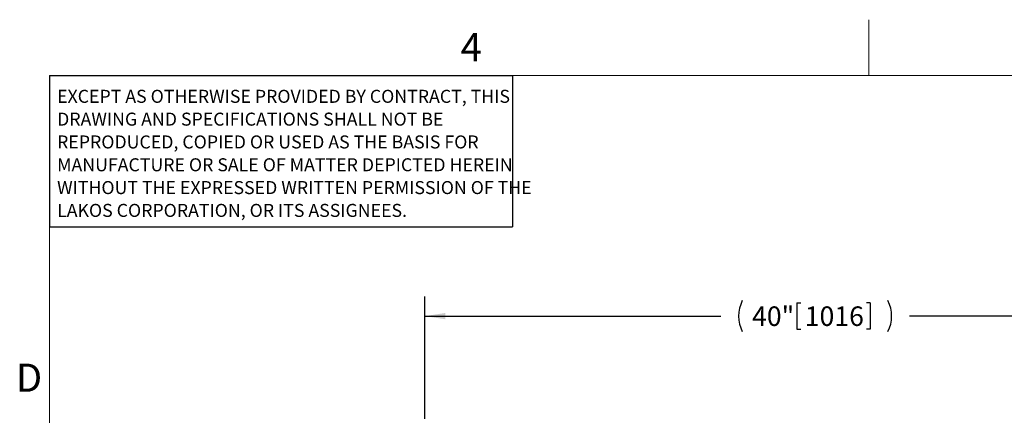
# Model space of a CAD drawing. Units: inches. Extents: x 0.1 to 22.1, y 0.1 to 17.1.
# Drawn here: x 0.3 to 6.6, y 13.8 to 16.3 of the extents above; entities that cross this region are included whole.
import ezdxf

# ---------------------------------------------------------------- set-up
doc = ezdxf.new("R2010")
doc.units = ezdxf.units.IN
doc.header["$MEASUREMENT"] = 0
doc.layers.add('7', color=7, linetype='Continuous', lineweight=25)
doc.layers.add('SLD-0', color=7, linetype='Continuous')
doc.styles.add('SLDTEXTSTYLE0', font='TXT', dxfattribs={"width": 0.75})
doc.styles.add('SLDTEXTSTYLE3', font='TXT', dxfattribs={"width": 0.8625})
doc.dimstyles.new('SLDDIMSTYLE2', dxfattribs={"dimtxt": 0.125, "dimasz": 0.13, "dimexe": 0, "dimexo": 0.0625, "dimgap": 0.03125, "dimtad": 0, "dimtih": 1, "dimtoh": 1, "dimlfac": 8, "dimrnd": 1e-09, "dimzin": 12, "dimdsep": 46, "dimlunit": 5, "dimtxsty": 'SLDTEXTSTYLE0', "dimsah": 1, "dimcen": 0.09, "dimadec": 0, "dimazin": 3, "dimtfac": 1, "dimtofl": 0, "dimtmove": 0, "dimatfit": 3, "dimfxl": 0, "dimfrac": 2, "dimtolj": 1, "dimtzin": 12, "dimarcsym": 0})

# ---------------------------------------------------------------- blocks, each defined once
blk = doc.blocks.new('SW_NOTE_0_8')
at = {"layer": 'SLD-0', "color": 0, "char_height": 0.083333, "attachment_point": 1, "style": 'SLDTEXTSTYLE0'}
for s, insert in [('EXCEPT AS OTHERWISE PROVIDED BY CONTRACT, THIS', (0, 0.1074)), ('DRAWING AND SPECIFICATIONS SHALL NOT BE', (0, -0.0387)), ('REPRODUCED, COPIED OR USED AS THE BASIS FOR', (0, -0.1848)), ('MANUFACTURE OR SALE OF MATTER DEPICTED HEREIN', (0, -0.3309)), ('WITHOUT THE EXPRESSED WRITTEN PERMISSION OF THE', (0, -0.477)), ('LAKOS CORPORATION, OR ITS ASSIGNEES.', (0, -0.6231))]:
    blk.add_mtext(s, dxfattribs=dict(at, insert=insert))
blk = doc.blocks.new('LAKOS_LEGAL')
at = {"layer": 'SLD-0'}
for p, q in [((7.1772, 9.0092), (10.1427, 9.0092)), ((7.1772, 9.0092), (7.1772, 8.0392)), ((10.1427, 9.0092), (10.1427, 8.0392)), ((7.1772, 8.0392), (10.1427, 8.0392))]:
    blk.add_line(p, q, dxfattribs=at)
at = {"layer": 'SLD-0', "color": 7}
blk.add_blockref('SW_NOTE_0_8', (7.2252, 8.8091), dxfattribs=at)
blk = doc.blocks.new('_D_3')
at = {"layer": '7'}
for p, q in [((2.8533, 13.7826), (2.8533, 14.5645)), ((5.2365, 14.5237), (5.2365, 14.3553)), ((5.2365, 14.5237), (5.2618, 14.5237)), ((5.707, 14.5237), (5.6817, 14.5237)), ((5.707, 14.5237), (5.707, 14.3553)), ((7.8533, 13.7826), (7.8533, 14.5645)), ((2.8533, 14.4395), (4.7482, 14.4395)), ((7.8533, 14.4395), (5.9584, 14.4395)), ((5.2365, 14.3553), (5.2618, 14.3553)), ((5.707, 14.3553), (5.6817, 14.3553))]:
    blk.add_line(p, q, dxfattribs=at)
for centre, start, end in [((5.0849, 14.4395), 153.43495, 206.56505), ((5.6218, 14.4395), 333.43495, 26.56505)]:
    blk.add_arc(centre, 0.2215, start, end, dxfattribs=at)
for points in [[(2.8533, 14.4395), (2.9833, 14.4195), (2.9833, 14.4595)], [(7.8533, 14.4395), (7.7233, 14.4595), (7.7233, 14.4195)]]:
    blk.add_solid(points, dxfattribs=at)
at = {"layer": '7', "char_height": 0.125, "attachment_point": 1, "style": 'SLDTEXTSTYLE0'}
for s, insert in [('40"', (4.9493, 14.5016)), ('1016', (5.2871, 14.5016))]:
    blk.add_mtext(s, dxfattribs=dict(at, insert=insert))

msp = doc.modelspace()

# ---------------------------------------------------------------- linework, layer by layer
at = {"layer": '7', "color": 7, "lineweight": 18}
for p, q in [((5.69845, 16.337598), (5.69845, 15.981299)), ((21.44845, 15.981299), (0.44845, 15.981299)), ((0.44845, 15.981299), (0.44845, 0.481299))]:
    msp.add_line(p, q, dxfattribs=at)

# ---------------------------------------------------------------- block references
at = {"layer": '7'}
msp.add_blockref('LAKOS_LEGAL', (-6.72872018, 6.9721038), dxfattribs=at)

# ---------------------------------------------------------------- texts
at = {"layer": '7', "char_height": 0.18, "style": 'SLDTEXTSTYLE3'}
for s, insert, attachment_point in [('4', (3.15038518, 16.25153254), 2), ('D', (0.23209024, 14.13524718), 1)]:
    msp.add_mtext(s, dxfattribs=dict(at, insert=insert, attachment_point=attachment_point))

# ---------------------------------------------------------------- dimensions: what is measured, and where the dimension line sits
at = {"layer": '7'}
dim = msp.add_linear_dim(base=(7.85333006, 14.43949638), p1=(2.85333006, 13.73262138), p2=(7.85333006, 13.73262138), text='(<>)', dimstyle='SLDDIMSTYLE2', dxfattribs=at)
dim.commit()
dim.dimension.update_dxf_attribs({"geometry": '_D_3', "text_midpoint": (5.35333006, 14.43949638), "dimtype": 160})

doc.saveas('drawing.dxf')
